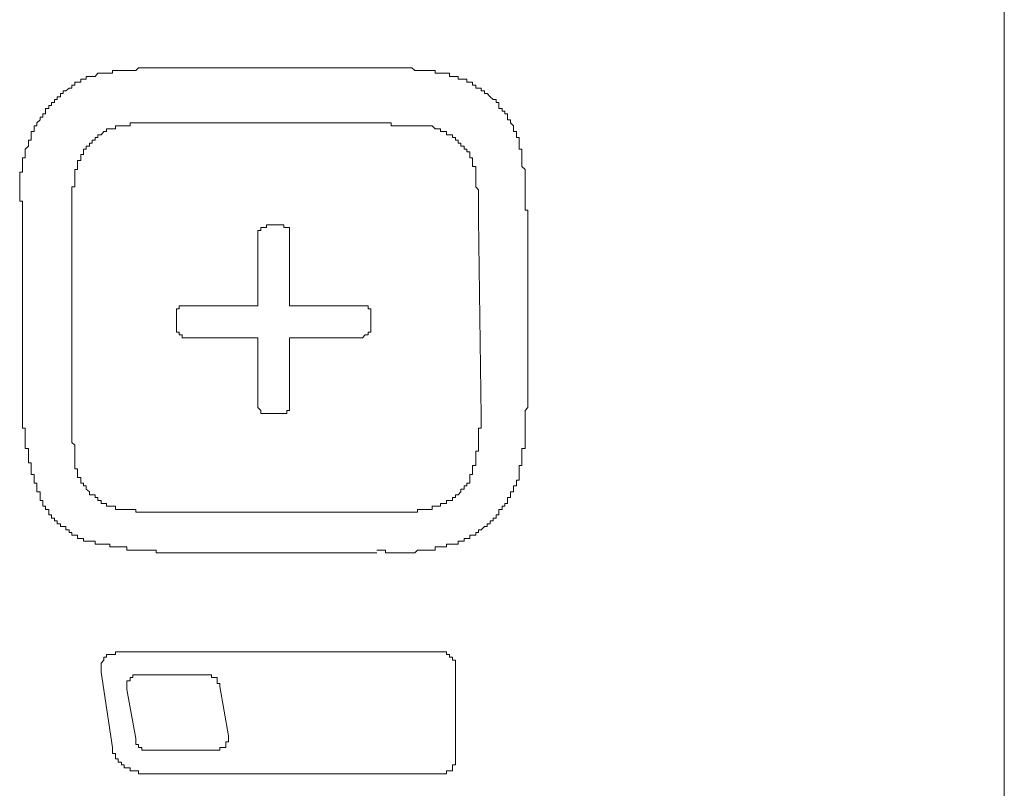
# Model space of a CAD drawing. Units: inches. Extents: x 114.2 to 202.5, y -253.7 to -190.9.
# Drawn here: x 121.5 to 122.3, y -224.7 to -224.1 of the extents above; entities that cross this region are included whole.
import ezdxf

# ---------------------------------------------------------------- set-up
doc = ezdxf.new("R2010")
doc.units = ezdxf.units.IN
doc.header["$MEASUREMENT"] = 0
doc.layers.add('图层 1', color=7, linetype='Continuous')

msp = doc.modelspace()

# ---------------------------------------------------------------- linework, layer by layer
at = {"layer": '图层 1', "color": 7, "lineweight": 9}
for points in [[(122.31467, -225.91283), (122.31467, -216.96626)], [(121.59671, -224.10002), (121.5943, -224.10002), (121.59154, -224.10002), (121.58913, -224.10002), (121.58672, -224.10002), (121.58397, -224.10002), (121.58155, -224.10002), (121.57914, -224.10002), (121.57673, -224.10002), (121.57397, -224.10002), (121.57156, -224.10002), (121.56915, -224.10002), (121.5664, -224.10002), (121.56398, -224.10243), (121.56157, -224.10243), (121.55916, -224.10243), (121.5564, -224.10243), (121.55399, -224.10243), (121.55158, -224.10243), (121.54883, -224.10243), (121.54641, -224.10243), (121.544, -224.10243), (121.544, -224.10484), (121.54159, -224.10484), (121.53883, -224.10484), (121.53642, -224.10484), (121.53401, -224.10484), (121.53126, -224.10484), (121.52884, -224.1076), (121.52643, -224.1076), (121.52402, -224.1076)], [(121.59671, -224.10002), (121.77482, -224.10002)], [(121.83029, -224.10484), (121.82753, -224.10484), (121.82512, -224.10484), (121.82271, -224.10484), (121.82271, -224.10243), (121.8203, -224.10243), (121.81754, -224.10243), (121.81513, -224.10243), (121.81272, -224.10243), (121.80996, -224.10243), (121.80755, -224.10243), (121.80514, -224.10243), (121.80273, -224.10002), (121.79997, -224.10002), (121.79756, -224.10002), (121.79515, -224.10002), (121.79239, -224.10002), (121.78998, -224.10002), (121.78757, -224.10002), (121.78481, -224.10002), (121.7824, -224.10002), (121.77999, -224.10002), (121.77758, -224.10002), (121.77482, -224.10002)], [(121.52402, -224.1076), (121.52126, -224.1076), (121.52126, -224.11001), (121.51885, -224.11001), (121.51644, -224.11001), (121.51644, -224.11242), (121.51369, -224.11242), (121.51127, -224.11242), (121.51127, -224.11517), (121.50886, -224.11517), (121.50886, -224.11759), (121.50645, -224.11759), (121.50369, -224.12), (121.50128, -224.12), (121.50128, -224.12241), (121.49887, -224.12241), (121.49887, -224.12517), (121.49612, -224.12517), (121.49612, -224.12758), (121.4937, -224.12758), (121.4937, -224.12999), (121.49129, -224.12999), (121.49129, -224.13274), (121.48888, -224.13274), (121.48888, -224.13516), (121.48612, -224.13516), (121.48612, -224.13757), (121.48612, -224.13998), (121.48371, -224.13998), (121.48371, -224.14274), (121.4813, -224.14274), (121.4813, -224.14515), (121.47855, -224.14756), (121.47855, -224.15031), (121.47613, -224.15031), (121.47613, -224.15273), (121.47613, -224.15514), (121.47372, -224.15514), (121.47372, -224.15789), (121.47372, -224.16031), (121.47372, -224.16272), (121.47131, -224.16272), (121.47131, -224.16513), (121.47131, -224.16788), (121.46855, -224.1703)], [(121.8954, -224.16272), (121.8954, -224.16031), (121.89299, -224.16031), (121.89299, -224.15789), (121.89299, -224.15514), (121.89058, -224.15514), (121.89058, -224.15273), (121.89058, -224.15031), (121.88782, -224.14756), (121.88782, -224.14515), (121.88541, -224.14515), (121.88541, -224.14274), (121.88541, -224.13998), (121.883, -224.13998), (121.883, -224.13757), (121.88059, -224.13757), (121.88059, -224.13516), (121.87783, -224.13516), (121.87783, -224.13274), (121.87783, -224.12999), (121.87542, -224.12999), (121.87542, -224.12758), (121.87301, -224.12758), (121.87025, -224.12517), (121.86784, -224.12241), (121.86543, -224.12241), (121.86543, -224.12), (121.86267, -224.12), (121.86267, -224.11759), (121.86026, -224.11759), (121.85785, -224.11759), (121.85785, -224.11517), (121.85509, -224.11517), (121.85509, -224.11242), (121.85268, -224.11242), (121.85027, -224.11242), (121.85027, -224.11001), (121.84786, -224.11001), (121.8451, -224.11001), (121.84269, -224.11001), (121.84269, -224.1076), (121.84028, -224.1076), (121.83787, -224.1076), (121.83511, -224.1076), (121.83511, -224.10484), (121.8327, -224.10484), (121.83029, -224.10484)], [(121.55158, -224.15031), (121.54883, -224.15031), (121.54641, -224.15031), (121.54641, -224.15273), (121.544, -224.15273), (121.54159, -224.15273), (121.53883, -224.15273), (121.53883, -224.15514), (121.53642, -224.15514), (121.53401, -224.15789), (121.53126, -224.15789), (121.53126, -224.16031), (121.52884, -224.16031), (121.52884, -224.16272), (121.52643, -224.16272), (121.52643, -224.16513), (121.52402, -224.16513), (121.52402, -224.16788), (121.52126, -224.16788), (121.52126, -224.1703), (121.51885, -224.1703), (121.51885, -224.17271), (121.51885, -224.17512), (121.51644, -224.17512), (121.51644, -224.17788), (121.51644, -224.18029), (121.51369, -224.18029), (121.51369, -224.1827), (121.51369, -224.18545), (121.51369, -224.18787), (121.51127, -224.18787), (121.51127, -224.19028), (121.51127, -224.19303), (121.51127, -224.19545), (121.51127, -224.19786)], [(121.59671, -224.14756), (121.5943, -224.14756), (121.59154, -224.14756), (121.58913, -224.14756), (121.58672, -224.14756), (121.58397, -224.14756), (121.58155, -224.14756), (121.57914, -224.14756), (121.57673, -224.14756), (121.57397, -224.14756), (121.57156, -224.14756), (121.56915, -224.14756), (121.5664, -224.14756), (121.56398, -224.14756), (121.56157, -224.14756), (121.55916, -224.14756), (121.55916, -224.15031), (121.5564, -224.15031), (121.55399, -224.15031), (121.55158, -224.15031)], [(121.59671, -224.14756), (121.77241, -224.14756)], [(121.77241, -224.14756), (121.77482, -224.14756), (121.77758, -224.14756), (121.77999, -224.14756), (121.7824, -224.14756), (121.78481, -224.14756), (121.78481, -224.15031), (121.78757, -224.15031), (121.78998, -224.15031), (121.79239, -224.15031), (121.79515, -224.15031), (121.79756, -224.15031), (121.79997, -224.15031), (121.80273, -224.15031), (121.80514, -224.15031), (121.80755, -224.15031), (121.80996, -224.15031), (121.81272, -224.15031)], [(121.85785, -224.19028), (121.85785, -224.18787), (121.85785, -224.18545), (121.85509, -224.18545), (121.85509, -224.1827), (121.85509, -224.18029), (121.85509, -224.17788), (121.85268, -224.17788), (121.85268, -224.17512), (121.85268, -224.17271), (121.85027, -224.17271), (121.85027, -224.1703), (121.84786, -224.1703), (121.84786, -224.16788), (121.8451, -224.16788), (121.8451, -224.16513), (121.84269, -224.16513), (121.84269, -224.16272), (121.84028, -224.16272), (121.84028, -224.16031), (121.83787, -224.16031), (121.83787, -224.15789), (121.83511, -224.15789), (121.8327, -224.15789), (121.8327, -224.15514), (121.83029, -224.15514), (121.82753, -224.15514), (121.82753, -224.15273), (121.82512, -224.15273), (121.82271, -224.15273), (121.8203, -224.15031), (121.81754, -224.15031), (121.81513, -224.15031), (121.81272, -224.15031)], [(121.90298, -224.22301), (121.90057, -224.22301), (121.90057, -224.22059), (121.90057, -224.21784), (121.90057, -224.21543), (121.90057, -224.21302), (121.90057, -224.2106), (121.90057, -224.20785), (121.90057, -224.20544), (121.90057, -224.20302), (121.90057, -224.20027), (121.90057, -224.19786), (121.90057, -224.19545), (121.90057, -224.19303), (121.90057, -224.19028), (121.90057, -224.18787), (121.89781, -224.18545), (121.89781, -224.1827), (121.89781, -224.18029), (121.89781, -224.17788), (121.89781, -224.17512), (121.89781, -224.17271), (121.89781, -224.1703), (121.8954, -224.1703), (121.8954, -224.16788), (121.8954, -224.16513), (121.8954, -224.16272)], [(121.46855, -224.1703), (121.46855, -224.17271), (121.46855, -224.17512), (121.46855, -224.17788), (121.46614, -224.17788), (121.46614, -224.18029), (121.46614, -224.1827), (121.46614, -224.18545), (121.46614, -224.18787), (121.46614, -224.19028), (121.46373, -224.19028), (121.46373, -224.19303), (121.46373, -224.19545), (121.46373, -224.19786), (121.46373, -224.20027), (121.46373, -224.20302), (121.46373, -224.20544), (121.46373, -224.20785), (121.46373, -224.2106), (121.46373, -224.21302), (121.46373, -224.21543), (121.46614, -224.21543), (121.46614, -224.21784), (121.46614, -224.22059), (121.46614, -224.22301)], [(121.86026, -224.23059), (121.86026, -224.22783), (121.86026, -224.22542), (121.86026, -224.22301), (121.86026, -224.22059), (121.86026, -224.21784), (121.86026, -224.21543), (121.86026, -224.21302), (121.86026, -224.2106), (121.86026, -224.20785), (121.86026, -224.20544), (121.85785, -224.20302), (121.85785, -224.20027), (121.85785, -224.19786), (121.85785, -224.19545), (121.85785, -224.19303), (121.85785, -224.19028)], [(121.51127, -224.19786), (121.51127, -224.20027), (121.51127, -224.20302), (121.50886, -224.20302), (121.50886, -224.20544), (121.50886, -224.20785), (121.50886, -224.2106), (121.50886, -224.21302), (121.50886, -224.21543), (121.50886, -224.21784), (121.50886, -224.22059), (121.50886, -224.22301), (121.50886, -224.22542), (121.50886, -224.22783), (121.50886, -224.23059)], [(121.46614, -224.39354), (121.46614, -224.22301)], [(121.50886, -224.40112), (121.50886, -224.23059)], [(121.86026, -224.23059), (121.86267, -224.40112)], [(121.90298, -224.22301), (121.90298, -224.39354)], [(121.67698, -224.23575), (121.67698, -224.23816), (121.67457, -224.23816), (121.67216, -224.23816), (121.67216, -224.24058), (121.6694, -224.24058), (121.6694, -224.24299), (121.6694, -224.24574)], [(121.67698, -224.23575), (121.68973, -224.23575)], [(121.69696, -224.24574), (121.69696, -224.24299), (121.69696, -224.24058), (121.69696, -224.23816), (121.69455, -224.23816), (121.69214, -224.23816), (121.69214, -224.23575), (121.68973, -224.23575)], [(121.6694, -224.30569), (121.6694, -224.24574)], [(121.69696, -224.30569), (121.69696, -224.24574)], [(121.6067, -224.30569), (121.60429, -224.30569), (121.60154, -224.30569), (121.60154, -224.30844), (121.59912, -224.30844), (121.59912, -224.31086), (121.59912, -224.31327)], [(121.6694, -224.30569), (121.6067, -224.30569)], [(121.69696, -224.30569), (121.76001, -224.30569)], [(121.76724, -224.31327), (121.76724, -224.31086), (121.76724, -224.30844), (121.76483, -224.30844), (121.76483, -224.30569), (121.76242, -224.30569), (121.76001, -224.30569)], [(121.59912, -224.31327), (121.59912, -224.3236)], [(121.76724, -224.3236), (121.76724, -224.31327)], [(121.59912, -224.3236), (121.59912, -224.32601), (121.59912, -224.32843), (121.60154, -224.32843), (121.60154, -224.33084), (121.60429, -224.33084), (121.60429, -224.33359), (121.6067, -224.33359)], [(121.76001, -224.33359), (121.76242, -224.33084), (121.76483, -224.33084), (121.76483, -224.32843), (121.76724, -224.32843), (121.76724, -224.32601), (121.76724, -224.3236)], [(121.6694, -224.33359), (121.6067, -224.33359)], [(121.6694, -224.33359), (121.6694, -224.39113)], [(121.69696, -224.39113), (121.69696, -224.33359)], [(121.69696, -224.33359), (121.76001, -224.33359)], [(121.6694, -224.39113), (121.6694, -224.39354), (121.67216, -224.39629), (121.67216, -224.39871), (121.67457, -224.39871), (121.67698, -224.39871)], [(121.68973, -224.39871), (121.69214, -224.39871), (121.69455, -224.39871), (121.69455, -224.39629), (121.69696, -224.39629), (121.69696, -224.39354), (121.69696, -224.39113)], [(121.46614, -224.39354), (121.46614, -224.39629), (121.46614, -224.39871), (121.46614, -224.40112), (121.46614, -224.40387), (121.46614, -224.40629), (121.46614, -224.4087), (121.46614, -224.41145), (121.46855, -224.41145), (121.46855, -224.41386), (121.46855, -224.41628), (121.46855, -224.41903), (121.46855, -224.42144), (121.46855, -224.42386), (121.46855, -224.42627), (121.46855, -224.42902), (121.47131, -224.42902), (121.47131, -224.43143), (121.47131, -224.43385), (121.47131, -224.43626), (121.47131, -224.43901), (121.47131, -224.44143), (121.47372, -224.44143), (121.47372, -224.44384), (121.47372, -224.44659), (121.47372, -224.449), (121.47372, -224.45142), (121.47613, -224.45142), (121.47613, -224.45417), (121.47613, -224.45658), (121.47613, -224.459), (121.47855, -224.459), (121.47855, -224.46141), (121.47855, -224.46416), (121.47855, -224.46657), (121.4813, -224.46657), (121.4813, -224.46899), (121.4813, -224.4714), (121.4813, -224.47415), (121.48371, -224.47415), (121.48371, -224.47657), (121.48371, -224.47898), (121.48612, -224.47898)], [(121.67698, -224.39871), (121.68973, -224.39871)], [(121.8954, -224.45417), (121.8954, -224.45142), (121.8954, -224.449), (121.8954, -224.44659), (121.8954, -224.44384), (121.89781, -224.44384), (121.89781, -224.44143), (121.89781, -224.43901), (121.89781, -224.43626), (121.89781, -224.43385), (121.89781, -224.43143), (121.89781, -224.42902), (121.90057, -224.42902), (121.90057, -224.42627), (121.90057, -224.42386), (121.90057, -224.42144), (121.90057, -224.41903), (121.90057, -224.41628), (121.90057, -224.41386), (121.90057, -224.41145), (121.90057, -224.4087), (121.90057, -224.40629), (121.90057, -224.40387), (121.90057, -224.40112), (121.90057, -224.39871), (121.90057, -224.39629), (121.90298, -224.39354)], [(121.50886, -224.40112), (121.50886, -224.40387), (121.50886, -224.40629), (121.50886, -224.4087), (121.50886, -224.41145), (121.50886, -224.41386), (121.50886, -224.41628), (121.50886, -224.41903), (121.50886, -224.42144), (121.50886, -224.42386), (121.51127, -224.42627), (121.51127, -224.42902), (121.51127, -224.43143), (121.51127, -224.43385), (121.51127, -224.43626), (121.51127, -224.43901), (121.51127, -224.44143), (121.51127, -224.44384), (121.51127, -224.44659), (121.51369, -224.44659)], [(121.85509, -224.44659), (121.85509, -224.44384), (121.85785, -224.44384), (121.85785, -224.44143), (121.85785, -224.43901), (121.85785, -224.43626), (121.85785, -224.43385), (121.85785, -224.43143), (121.86026, -224.43143), (121.86026, -224.42902), (121.86026, -224.42627), (121.86026, -224.42386), (121.86026, -224.42144), (121.86026, -224.41903), (121.86026, -224.41628), (121.86026, -224.41386), (121.86026, -224.41145), (121.86267, -224.41145), (121.86267, -224.4087), (121.86267, -224.40629), (121.86267, -224.40387), (121.86267, -224.40112)], [(121.51369, -224.44659), (121.51369, -224.449), (121.51369, -224.45142), (121.51369, -224.45417), (121.51644, -224.45417), (121.51644, -224.45658), (121.51644, -224.459), (121.51885, -224.459), (121.51885, -224.46141), (121.52126, -224.46141), (121.52126, -224.46416), (121.52402, -224.46657), (121.52402, -224.46899), (121.52643, -224.46899), (121.52884, -224.46899), (121.52884, -224.4714), (121.53126, -224.4714), (121.53126, -224.47415), (121.53401, -224.47415), (121.53401, -224.47657), (121.53642, -224.47657), (121.53883, -224.47657), (121.53883, -224.47898), (121.54159, -224.47898), (121.544, -224.47898), (121.54641, -224.47898), (121.54641, -224.48173), (121.54883, -224.48173), (121.55158, -224.48173), (121.55399, -224.48173), (121.5564, -224.48173)], [(121.82753, -224.47898), (121.82753, -224.47657), (121.83029, -224.47657), (121.8327, -224.47657), (121.8327, -224.47415), (121.83511, -224.47415), (121.83787, -224.47415), (121.83787, -224.4714), (121.84028, -224.4714), (121.84028, -224.46899), (121.84269, -224.46899), (121.8451, -224.46657), (121.8451, -224.46416), (121.84786, -224.46416), (121.84786, -224.46141), (121.85027, -224.46141), (121.85027, -224.459), (121.85268, -224.459), (121.85268, -224.45658), (121.85268, -224.45417), (121.85268, -224.45142), (121.85509, -224.45142), (121.85509, -224.449), (121.85509, -224.44659)], [(121.85268, -224.50688), (121.85268, -224.50413), (121.85509, -224.50413), (121.85785, -224.50413), (121.85785, -224.50171), (121.86026, -224.50171), (121.86026, -224.4993), (121.86267, -224.4993), (121.86543, -224.49655), (121.86784, -224.49655), (121.86784, -224.49414), (121.87025, -224.49414), (121.87025, -224.49172), (121.87301, -224.49172), (121.87301, -224.48931), (121.87542, -224.48931), (121.87542, -224.48656), (121.87783, -224.48656), (121.87783, -224.48414), (121.87783, -224.48173), (121.88059, -224.48173), (121.88059, -224.47898), (121.883, -224.47898), (121.883, -224.47657), (121.88541, -224.47657), (121.88541, -224.47415), (121.88541, -224.4714), (121.88782, -224.4714), (121.88782, -224.46899), (121.88782, -224.46657), (121.89058, -224.46657), (121.89058, -224.46416), (121.89058, -224.46141), (121.89299, -224.46141), (121.89299, -224.459), (121.89299, -224.45658), (121.8954, -224.45658), (121.8954, -224.45417)], [(121.48612, -224.47898), (121.48612, -224.48173), (121.48888, -224.48173), (121.48888, -224.48414), (121.48888, -224.48656), (121.49129, -224.48656), (121.49129, -224.48931), (121.4937, -224.48931), (121.4937, -224.49172), (121.49612, -224.49172), (121.49612, -224.49414), (121.49887, -224.49414), (121.49887, -224.49655), (121.50128, -224.49655), (121.50369, -224.49655), (121.50369, -224.4993), (121.50645, -224.4993), (121.50645, -224.50171), (121.50886, -224.50171), (121.50886, -224.50413), (121.51127, -224.50413), (121.51369, -224.50413), (121.51369, -224.50688), (121.51644, -224.50688), (121.51885, -224.50688)], [(121.5564, -224.48173), (121.55916, -224.48173), (121.56157, -224.48173), (121.56398, -224.48173), (121.56398, -224.48414), (121.5664, -224.48414), (121.56915, -224.48414), (121.57156, -224.48414), (121.57397, -224.48414), (121.57673, -224.48414), (121.57914, -224.48414), (121.58155, -224.48414), (121.58397, -224.48414), (121.58672, -224.48414), (121.58913, -224.48414), (121.59154, -224.48414), (121.5943, -224.48414), (121.59671, -224.48414)], [(121.77241, -224.48414), (121.59671, -224.48414)], [(121.77241, -224.48414), (121.77482, -224.48414), (121.77758, -224.48414), (121.77999, -224.48414), (121.7824, -224.48414), (121.78481, -224.48414), (121.78757, -224.48414), (121.78998, -224.48414), (121.79239, -224.48414), (121.79515, -224.48414), (121.79756, -224.48414), (121.79997, -224.48414), (121.80273, -224.48414), (121.80514, -224.48414), (121.80755, -224.48414), (121.80755, -224.48173), (121.80996, -224.48173), (121.81272, -224.48173), (121.81513, -224.48173), (121.81754, -224.48173), (121.8203, -224.48173), (121.8203, -224.47898), (121.82271, -224.47898), (121.82512, -224.47898), (121.82753, -224.47898)], [(121.51885, -224.50688), (121.51885, -224.50929), (121.52126, -224.50929), (121.52402, -224.50929), (121.52643, -224.50929), (121.52884, -224.50929), (121.52884, -224.51171), (121.53126, -224.51171), (121.53401, -224.51171), (121.53642, -224.51171), (121.53883, -224.51171), (121.54159, -224.51171), (121.54159, -224.51412), (121.544, -224.51412), (121.54641, -224.51412), (121.54883, -224.51412), (121.55158, -224.51412), (121.55399, -224.51412), (121.5564, -224.51412), (121.5564, -224.51687), (121.55916, -224.51687), (121.56157, -224.51687), (121.56398, -224.51687), (121.5664, -224.51687), (121.56915, -224.51687), (121.57156, -224.51687), (121.57397, -224.51687), (121.57673, -224.51687), (121.57914, -224.51687), (121.58155, -224.51687), (121.58155, -224.51928), (121.58397, -224.51928), (121.58672, -224.51928), (121.58913, -224.51928), (121.59154, -224.51928), (121.5943, -224.51928), (121.59671, -224.51928), (121.59912, -224.51928)], [(121.77241, -224.51687), (121.77482, -224.51687), (121.77758, -224.51687), (121.77999, -224.51687), (121.77999, -224.51928), (121.7824, -224.51928), (121.78481, -224.51928), (121.78757, -224.51928), (121.78998, -224.51928), (121.79239, -224.51928), (121.79515, -224.51928), (121.79756, -224.51928), (121.79997, -224.51928), (121.80273, -224.51928), (121.80514, -224.51928), (121.80755, -224.51687), (121.80996, -224.51687), (121.81272, -224.51687), (121.81513, -224.51687), (121.81754, -224.51687), (121.8203, -224.51687), (121.82271, -224.51687), (121.82271, -224.51412), (121.82512, -224.51412), (121.82753, -224.51412), (121.83029, -224.51412), (121.8327, -224.51412), (121.8327, -224.51171), (121.83511, -224.51171), (121.83787, -224.51171), (121.84028, -224.51171), (121.84269, -224.51171), (121.84269, -224.50929), (121.8451, -224.50929), (121.84786, -224.50929), (121.84786, -224.50688), (121.85027, -224.50688), (121.85268, -224.50688)], [(121.77241, -224.51928), (121.59912, -224.51928)], [(121.54883, -224.60472), (121.54641, -224.60472), (121.54641, -224.60713), (121.544, -224.60713), (121.54159, -224.60713), (121.53883, -224.60713), (121.53883, -224.60955), (121.53642, -224.60955)], [(121.54883, -224.60472), (121.82753, -224.60472)], [(121.83787, -224.60955), (121.83511, -224.60955), (121.83511, -224.60713), (121.8327, -224.60713), (121.8327, -224.60472), (121.83029, -224.60472), (121.82753, -224.60472)], [(121.53642, -224.60955), (121.53642, -224.61196), (121.53401, -224.61471), (121.53401, -224.61713), (121.53401, -224.61988), (121.53401, -224.62229)], [(121.84028, -224.61713), (121.84028, -224.61471), (121.84028, -224.61196), (121.83787, -224.61196), (121.83787, -224.60955)], [(121.84028, -224.61713), (121.84028, -224.6974)], [(121.544, -224.68741), (121.53401, -224.62229)], [(121.55916, -224.62987), (121.5564, -224.62987), (121.5564, -224.63228), (121.5564, -224.6347), (121.5564, -224.63745)], [(121.56915, -224.6247), (121.5664, -224.6247), (121.56398, -224.6247), (121.56157, -224.6247), (121.56157, -224.62712), (121.55916, -224.62712), (121.55916, -224.62987)], [(121.62427, -224.6247), (121.56915, -224.6247)], [(121.62944, -224.6247), (121.62668, -224.6247), (121.62427, -224.6247)], [(121.63426, -224.62987), (121.63426, -224.62712), (121.63185, -224.62712), (121.62944, -224.62712), (121.62944, -224.6247)], [(121.63668, -224.63228), (121.63426, -224.63228), (121.63426, -224.62987)], [(121.5564, -224.63745), (121.56398, -224.67983)], [(121.63668, -224.6347), (121.63668, -224.63228)], [(121.64425, -224.67741), (121.63668, -224.6347)], [(121.56398, -224.67983), (121.56398, -224.68258), (121.56398, -224.68499)], [(121.64184, -224.68499), (121.64184, -224.68258), (121.64425, -224.68258), (121.64425, -224.67983), (121.64425, -224.67741)], [(121.544, -224.68741), (121.544, -224.68982), (121.544, -224.69257), (121.54641, -224.69257), (121.54641, -224.69498), (121.54641, -224.6974), (121.54883, -224.6974), (121.54883, -224.70015), (121.55158, -224.70015), (121.55158, -224.70256), (121.55399, -224.70256)], [(121.56398, -224.68499), (121.5664, -224.68499), (121.5664, -224.68741), (121.56915, -224.68741)], [(121.56915, -224.68741), (121.56915, -224.68982), (121.57156, -224.68982)], [(121.57156, -224.68982), (121.57397, -224.68982)], [(121.57397, -224.68982), (121.63185, -224.68982)], [(121.63185, -224.68982), (121.63426, -224.68982), (121.63668, -224.68982), (121.63668, -224.68741), (121.63943, -224.68741), (121.64184, -224.68741), (121.64184, -224.68499)], [(121.83787, -224.70497), (121.83787, -224.70256), (121.84028, -224.70256), (121.84028, -224.70015), (121.84028, -224.6974)], [(121.55399, -224.70256), (121.55399, -224.70497), (121.5564, -224.70497), (121.55916, -224.70497), (121.55916, -224.70773), (121.56157, -224.70773), (121.56398, -224.70773), (121.5664, -224.70773), (121.5664, -224.71014), (121.56915, -224.71014), (121.57156, -224.71014)], [(121.82753, -224.71014), (121.83029, -224.71014), (121.8327, -224.71014), (121.8327, -224.70773), (121.83511, -224.70773), (121.83787, -224.70773), (121.83787, -224.70497)], [(121.82753, -224.71014), (121.57156, -224.71014)]]:
    msp.add_lwpolyline(points, dxfattribs=at)

doc.saveas('drawing.dxf')
